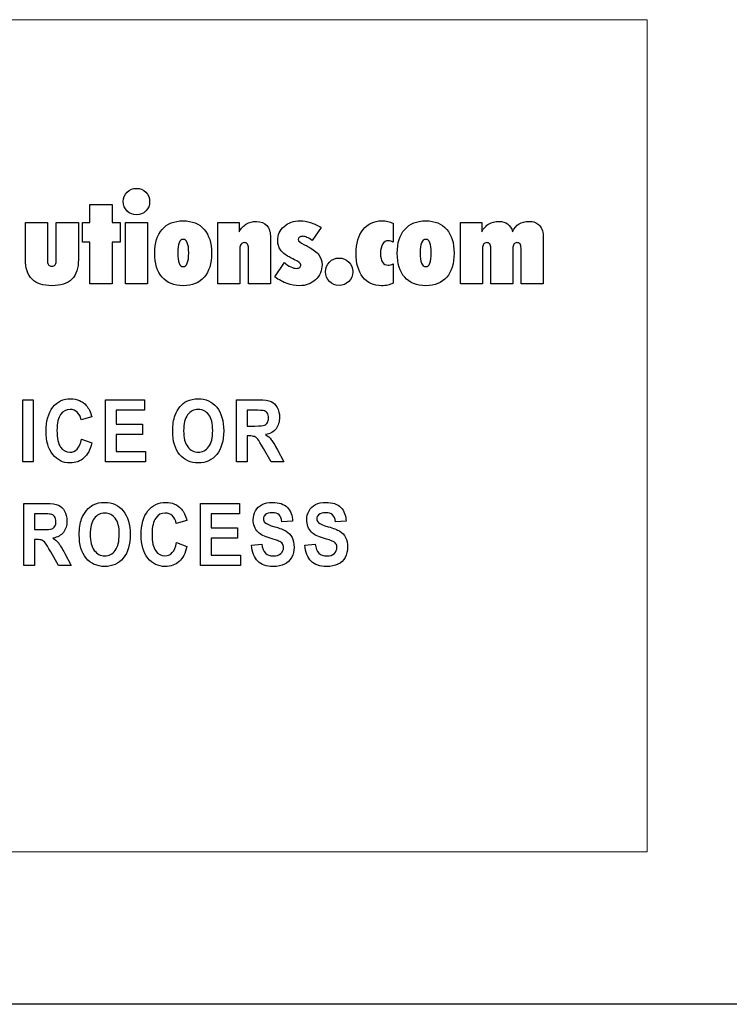
# Model space of a CAD drawing. Extents: x 0 to 51, y 0 to 33.
# Drawn here: x 47.3 to 48, y 5.6 to 6.5 of the extents above; entities that cross this region are included whole.
import ezdxf

# ---------------------------------------------------------------- set-up
doc = ezdxf.new("R2010")
doc.units = 0
doc.header["$LTSCALE"] = 0.25
doc.header["$MEASUREMENT"] = 0
doc.layers.add('0530-0710-01-0', color=11, linetype='CONTINUOUS')
doc.layers.add('1428-0015-01', color=9, linetype='CONTINUOUS')

msp = doc.modelspace()

# ---------------------------------------------------------------- linework, layer by layer
at = {"layer": '0530-0710-01-0', "color": 7, "lineweight": 18}
for points in [[(45.79093, 6.52724), (45.79093, 6.52724), (47.91593, 6.52724), (47.91593, 6.52724)], [(47.91593, 6.52724), (47.91593, 6.52724), (47.91593, 5.72724), (47.91593, 5.72724)], [(47.91593, 5.72724), (47.91593, 5.72724), (45.79093, 5.72724), (45.79093, 5.72724)]]:
    msp.add_open_spline(points, degree=3, dxfattribs=at)
at = {"layer": '0530-0710-01-0'}
for points in [[(47.41183, 6.35236), (47.41183, 6.35597), (47.41305, 6.359), (47.41551, 6.36143)], [(47.41551, 6.34331), (47.41305, 6.34578), (47.41183, 6.34878), (47.41183, 6.35236)], [(47.37971, 6.33218), (47.37971, 6.33218), (47.37971, 6.34953), (47.37971, 6.34953)], [(47.37971, 6.34953), (47.37971, 6.34953), (47.40122, 6.34953), (47.40122, 6.34953)], [(47.40122, 6.34953), (47.40122, 6.34953), (47.40122, 6.33218), (47.40122, 6.33218)], [(47.66637, 6.33328), (47.66815, 6.33289), (47.66983, 6.33229), (47.67141, 6.33149)], [(47.31768, 6.33218), (47.31768, 6.33218), (47.33895, 6.33218), (47.33895, 6.33218)], [(47.31768, 6.29678), (47.31768, 6.29678), (47.31768, 6.33218), (47.31768, 6.33218)], [(47.33895, 6.33218), (47.33895, 6.33218), (47.33895, 6.29478), (47.33895, 6.29478)], [(47.34732, 6.29478), (47.34732, 6.29478), (47.34732, 6.33218), (47.34732, 6.33218)], [(47.34732, 6.33218), (47.34732, 6.33218), (47.36871, 6.33218), (47.36871, 6.33218)], [(47.36871, 6.33218), (47.36871, 6.33218), (47.36871, 6.29678), (47.36871, 6.29678)], [(47.37263, 6.3135), (47.37263, 6.3135), (47.37263, 6.33218), (47.37263, 6.33218)], [(47.37263, 6.33218), (47.37263, 6.33218), (47.37971, 6.33218), (47.37971, 6.33218)], [(47.40122, 6.33218), (47.40122, 6.33218), (47.4089, 6.33218), (47.4089, 6.33218)], [(47.4089, 6.33218), (47.4089, 6.33218), (47.4089, 6.3135), (47.4089, 6.3135)], [(47.41384, 6.27315), (47.41384, 6.27315), (47.41384, 6.33218), (47.41384, 6.33218)], [(47.41384, 6.33218), (47.41384, 6.33218), (47.43523, 6.33218), (47.43523, 6.33218)], [(47.43523, 6.33218), (47.43523, 6.33218), (47.43523, 6.27315), (47.43523, 6.27315)], [(47.4421, 6.30266), (47.4421, 6.31258), (47.4445, 6.32025), (47.44929, 6.32568)], [(47.5028, 6.27315), (47.5028, 6.27315), (47.5028, 6.33218), (47.5028, 6.33218)], [(47.5028, 6.33218), (47.5028, 6.33218), (47.52332, 6.33218), (47.52332, 6.33218)], [(47.52332, 6.33218), (47.52332, 6.33218), (47.52332, 6.32342), (47.52332, 6.32342)], [(47.52332, 6.32342), (47.52533, 6.32677), (47.52768, 6.32922), (47.53035, 6.33082)], [(47.55005, 6.32925), (47.55237, 6.32659), (47.55354, 6.32269), (47.55354, 6.31753)], [(47.59174, 6.33232), (47.59499, 6.33131), (47.59849, 6.32972), (47.60221, 6.32757)], [(47.60221, 6.32757), (47.60221, 6.32757), (47.59363, 6.31505), (47.59363, 6.31505)], [(47.67141, 6.33149), (47.67141, 6.33149), (47.67141, 6.31338), (47.67141, 6.31338)], [(47.67544, 6.30266), (47.67544, 6.31258), (47.67784, 6.32025), (47.68263, 6.32568)], [(47.73613, 6.27315), (47.73613, 6.27315), (47.73613, 6.33218), (47.73613, 6.33218)], [(47.73613, 6.33218), (47.73613, 6.33218), (47.75667, 6.33218), (47.75667, 6.33218)], [(47.75667, 6.33218), (47.75667, 6.33218), (47.75667, 6.32342), (47.75667, 6.32342)], [(47.75667, 6.32342), (47.75867, 6.32681), (47.76102, 6.32931), (47.76373, 6.33092)], [(47.7816, 6.33087), (47.7838, 6.32925), (47.78542, 6.32677), (47.7864, 6.32342)], [(47.7864, 6.32342), (47.78806, 6.32681), (47.79019, 6.32931), (47.79274, 6.33092)], [(47.81238, 6.32931), (47.81475, 6.32661), (47.81593, 6.32269), (47.81593, 6.31753)], [(47.55354, 6.31753), (47.55354, 6.31753), (47.55354, 6.27315), (47.55354, 6.27315)], [(47.59363, 6.31505), (47.59174, 6.31636), (47.59004, 6.31734), (47.58857, 6.31799)], [(47.67141, 6.31338), (47.67068, 6.31384), (47.66993, 6.31418), (47.66917, 6.31439)], [(47.81593, 6.31753), (47.81593, 6.31753), (47.81593, 6.27315), (47.81593, 6.27315)], [(47.37971, 6.3135), (47.37971, 6.3135), (47.37263, 6.3135), (47.37263, 6.3135)], [(47.37971, 6.27315), (47.37971, 6.27315), (47.37971, 6.3135), (47.37971, 6.3135)], [(47.4089, 6.3135), (47.4089, 6.3135), (47.40122, 6.3135), (47.40122, 6.3135)], [(47.40122, 6.3135), (47.40122, 6.3135), (47.40122, 6.27315), (47.40122, 6.27315)], [(47.4655, 6.31276), (47.46461, 6.31061), (47.46419, 6.30737), (47.46419, 6.30302)], [(47.52514, 6.31138), (47.52438, 6.31033), (47.52401, 6.30894), (47.52401, 6.30717)], [(47.52401, 6.30717), (47.52401, 6.30717), (47.52401, 6.27315), (47.52401, 6.27315)], [(47.53232, 6.30752), (47.53232, 6.30931), (47.53196, 6.31067), (47.53127, 6.31158)], [(47.53232, 6.27315), (47.53232, 6.27315), (47.53232, 6.30752), (47.53232, 6.30752)], [(47.5713, 6.29914), (47.56757, 6.30119), (47.56484, 6.30349), (47.56306, 6.30604)], [(47.5855, 6.3112), (47.58733, 6.31036), (47.58881, 6.30963), (47.58987, 6.309)], [(47.58987, 6.309), (47.59459, 6.3064), (47.59798, 6.30374), (47.60002, 6.30109)], [(47.75842, 6.3114), (47.75771, 6.31039), (47.75735, 6.30898), (47.75735, 6.30717)], [(47.75735, 6.30717), (47.75735, 6.30717), (47.75735, 6.27315), (47.75735, 6.27315)], [(47.76536, 6.30752), (47.76536, 6.30935), (47.76503, 6.31073), (47.76438, 6.31161)], [(47.76536, 6.27315), (47.76536, 6.27315), (47.76536, 6.30752), (47.76536, 6.30752)], [(47.78768, 6.3114), (47.78699, 6.31039), (47.78664, 6.30898), (47.78664, 6.30717)], [(47.78664, 6.30717), (47.78664, 6.30717), (47.78664, 6.27315), (47.78664, 6.27315)], [(47.79453, 6.30752), (47.79453, 6.30935), (47.7942, 6.31073), (47.79354, 6.31161)], [(47.79453, 6.27315), (47.79453, 6.27315), (47.79453, 6.30752), (47.79453, 6.30752)], [(47.32407, 6.27781), (47.3198, 6.28204), (47.31768, 6.28836), (47.31768, 6.29678)], [(47.36871, 6.29678), (47.36871, 6.28836), (47.36658, 6.28204), (47.36234, 6.27781)], [(47.44924, 6.27964), (47.44448, 6.28507), (47.4421, 6.29275), (47.4421, 6.30266)], [(47.46419, 6.30302), (47.46419, 6.29863), (47.46461, 6.29534), (47.4655, 6.29312)], [(47.57666, 6.2965), (47.5744, 6.29753), (47.57261, 6.29841), (47.5713, 6.29914)], [(47.68258, 6.27964), (47.67782, 6.28507), (47.67544, 6.29275), (47.67544, 6.30266)], [(47.69752, 6.30302), (47.69752, 6.29863), (47.69795, 6.29534), (47.69884, 6.29312)], [(47.33895, 6.29478), (47.33895, 6.29333), (47.33932, 6.29224), (47.34007, 6.29144)], [(47.34625, 6.29144), (47.34696, 6.29224), (47.34732, 6.29333), (47.34732, 6.29478)], [(47.55769, 6.27989), (47.55769, 6.27989), (47.5668, 6.29379), (47.5668, 6.29379)], [(47.5668, 6.29379), (47.56893, 6.29198), (47.57099, 6.29058), (47.573, 6.28962)], [(47.60636, 6.28497), (47.60636, 6.28865), (47.60762, 6.29176), (47.61014, 6.29428)], [(47.66889, 6.29162), (47.6697, 6.29183), (47.67052, 6.29213), (47.67141, 6.29252)], [(47.67141, 6.29252), (47.67141, 6.29252), (47.67141, 6.27407), (47.67141, 6.27407)], [(47.56951, 6.27356), (47.56562, 6.27494), (47.56168, 6.27704), (47.55769, 6.27989)], [(47.40122, 6.27315), (47.40122, 6.27315), (47.37971, 6.27315), (47.37971, 6.27315)], [(47.43523, 6.27315), (47.43523, 6.27315), (47.41384, 6.27315), (47.41384, 6.27315)], [(47.52401, 6.27315), (47.52401, 6.27315), (47.5028, 6.27315), (47.5028, 6.27315)], [(47.55354, 6.27315), (47.55354, 6.27315), (47.53232, 6.27315), (47.53232, 6.27315)], [(47.67141, 6.27407), (47.66987, 6.27318), (47.66821, 6.27254), (47.66643, 6.2721)], [(47.75735, 6.27315), (47.75735, 6.27315), (47.73613, 6.27315), (47.73613, 6.27315)], [(47.78664, 6.27315), (47.78664, 6.27315), (47.76536, 6.27315), (47.76536, 6.27315)], [(47.81593, 6.27315), (47.81593, 6.27315), (47.79453, 6.27315), (47.79453, 6.27315)], [(47.31506, 6.10214), (47.31506, 6.10214), (47.31506, 6.16179), (47.31506, 6.16179)], [(47.31506, 6.16179), (47.31506, 6.16179), (47.32527, 6.16179), (47.32527, 6.16179)], [(47.32527, 6.16179), (47.32527, 6.16179), (47.32527, 6.10214), (47.32527, 6.10214)], [(47.37628, 6.15633), (47.37859, 6.15379), (47.38031, 6.15013), (47.38147, 6.14535)], [(47.39469, 6.10214), (47.39469, 6.10214), (47.39469, 6.16179), (47.39469, 6.16179)], [(47.39469, 6.16179), (47.39469, 6.16179), (47.43219, 6.16179), (47.43219, 6.16179)], [(47.43219, 6.16179), (47.43219, 6.16179), (47.43219, 6.15169), (47.43219, 6.15169)], [(47.4617, 6.1469), (47.46285, 6.14993), (47.46442, 6.15266), (47.46641, 6.15508)], [(47.46641, 6.15508), (47.4684, 6.15748), (47.47058, 6.15928), (47.47295, 6.16044)], [(47.52078, 6.10214), (47.52078, 6.10214), (47.52078, 6.16179), (47.52078, 6.16179)], [(47.52078, 6.16179), (47.52078, 6.16179), (47.54229, 6.16179), (47.54229, 6.16179)], [(47.54229, 6.16179), (47.54769, 6.16179), (47.55162, 6.16125), (47.55406, 6.16018)], [(47.55406, 6.16018), (47.55652, 6.15911), (47.55848, 6.15721), (47.55995, 6.15447)], [(47.37134, 6.1425), (47.37076, 6.1456), (47.36951, 6.14804), (47.3676, 6.14983)], [(47.38147, 6.14535), (47.38147, 6.14535), (47.37134, 6.1425), (47.37134, 6.1425)], [(47.43219, 6.15169), (47.43219, 6.15169), (47.4049, 6.15169), (47.4049, 6.15169)], [(47.4049, 6.15169), (47.4049, 6.15169), (47.4049, 6.13847), (47.4049, 6.13847)], [(47.45939, 6.1316), (47.45939, 6.13768), (47.46015, 6.14278), (47.4617, 6.1469)], [(47.47377, 6.1474), (47.47121, 6.144), (47.46991, 6.13887), (47.46991, 6.132)], [(47.53897, 6.15169), (47.53897, 6.15169), (47.531, 6.15169), (47.531, 6.15169)], [(47.531, 6.15169), (47.531, 6.15169), (47.531, 6.13657), (47.531, 6.13657)], [(47.54642, 6.1515), (47.5456, 6.15163), (47.54311, 6.15169), (47.53897, 6.15169)], [(47.55027, 6.14915), (47.54937, 6.15039), (47.54808, 6.15116), (47.54642, 6.1515)], [(47.4049, 6.13847), (47.4049, 6.13847), (47.4303, 6.13847), (47.4303, 6.13847)], [(47.4303, 6.13847), (47.4303, 6.13847), (47.4303, 6.12843), (47.4303, 6.12843)], [(47.531, 6.13657), (47.531, 6.13657), (47.53855, 6.13657), (47.53855, 6.13657)], [(47.53855, 6.13657), (47.54345, 6.13657), (47.54652, 6.1368), (47.54774, 6.13729)], [(47.54774, 6.13729), (47.54895, 6.13778), (47.54991, 6.13863), (47.5506, 6.13982)], [(47.4303, 6.12843), (47.4303, 6.12843), (47.4049, 6.12843), (47.4049, 6.12843)], [(47.4049, 6.12843), (47.4049, 6.12843), (47.4049, 6.11219), (47.4049, 6.11219)], [(47.46604, 6.10924), (47.4616, 6.11465), (47.45939, 6.12211), (47.45939, 6.1316)], [(47.46991, 6.132), (47.46991, 6.12525), (47.47124, 6.12013), (47.47388, 6.11664)], [(47.53306, 6.12704), (47.53306, 6.12704), (47.531, 6.12704), (47.531, 6.12704)], [(47.531, 6.12704), (47.531, 6.12704), (47.531, 6.10214), (47.531, 6.10214)], [(47.53821, 6.12637), (47.53713, 6.12682), (47.53542, 6.12704), (47.53306, 6.12704)], [(47.54129, 6.12389), (47.54032, 6.1251), (47.53929, 6.12592), (47.53821, 6.12637)], [(47.55881, 6.13397), (47.55659, 6.13107), (47.55324, 6.12922), (47.5488, 6.12847)], [(47.5488, 6.12847), (47.55102, 6.12694), (47.55284, 6.12528), (47.55428, 6.12346)], [(47.36748, 6.11447), (47.36944, 6.1165), (47.37084, 6.11971), (47.3717, 6.12407)], [(47.3717, 6.12407), (47.3717, 6.12407), (47.3816, 6.12037), (47.3816, 6.12037)], [(47.3816, 6.12037), (47.38007, 6.11386), (47.37755, 6.10903), (47.37402, 6.10586)], [(47.54667, 6.11513), (47.54404, 6.11976), (47.54225, 6.12268), (47.54129, 6.12389)], [(47.55428, 6.12346), (47.55571, 6.12164), (47.55765, 6.11842), (47.56008, 6.11378)], [(47.4049, 6.11219), (47.4049, 6.11219), (47.43316, 6.11219), (47.43316, 6.11219)], [(47.43316, 6.11219), (47.43316, 6.11219), (47.43316, 6.10214), (47.43316, 6.10214)], [(47.55406, 6.10214), (47.55406, 6.10214), (47.54667, 6.11513), (47.54667, 6.11513)], [(47.56008, 6.11378), (47.56008, 6.11378), (47.56627, 6.10214), (47.56627, 6.10214)], [(47.32527, 6.10214), (47.32527, 6.10214), (47.31506, 6.10214), (47.31506, 6.10214)], [(47.43316, 6.10214), (47.43316, 6.10214), (47.39469, 6.10214), (47.39469, 6.10214)], [(47.531, 6.10214), (47.531, 6.10214), (47.52078, 6.10214), (47.52078, 6.10214)], [(47.56627, 6.10214), (47.56627, 6.10214), (47.55406, 6.10214), (47.55406, 6.10214)], [(47.31622, 6.00252), (47.31622, 6.00252), (47.31622, 6.06218), (47.31622, 6.06218)], [(47.31622, 6.06218), (47.31622, 6.06218), (47.33773, 6.06218), (47.33773, 6.06218)], [(47.33773, 6.06218), (47.34313, 6.06218), (47.34706, 6.06163), (47.3495, 6.06057)], [(47.3495, 6.06057), (47.35196, 6.0595), (47.35392, 6.05759), (47.35539, 6.05486)], [(47.3765, 6.05547), (47.37849, 6.05787), (47.38067, 6.05966), (47.38304, 6.06083)], [(47.48621, 6.00252), (47.48621, 6.00252), (47.48621, 6.06218), (47.48621, 6.06218)], [(47.48621, 6.06218), (47.48621, 6.06218), (47.52371, 6.06218), (47.52371, 6.06218)], [(47.52371, 6.06218), (47.52371, 6.06218), (47.52371, 6.05208), (47.52371, 6.05208)], [(47.53909, 6.05508), (47.54055, 6.05772), (47.54265, 6.05973), (47.5454, 6.06112)], [(47.59055, 6.05508), (47.59201, 6.05772), (47.59411, 6.05973), (47.59686, 6.06112)], [(47.33441, 6.05208), (47.33441, 6.05208), (47.32644, 6.05208), (47.32644, 6.05208)], [(47.32644, 6.05208), (47.32644, 6.05208), (47.32644, 6.03695), (47.32644, 6.03695)], [(47.34186, 6.05189), (47.34104, 6.05201), (47.33855, 6.05208), (47.33441, 6.05208)], [(47.37179, 6.04729), (47.37295, 6.05031), (47.37451, 6.05305), (47.3765, 6.05547)], [(47.46286, 6.04289), (47.46227, 6.04598), (47.46102, 6.04842), (47.45911, 6.05022)], [(47.4678, 6.05672), (47.47011, 6.05418), (47.47182, 6.05051), (47.47298, 6.04573)], [(47.52371, 6.05208), (47.52371, 6.05208), (47.49641, 6.05208), (47.49641, 6.05208)], [(47.49641, 6.05208), (47.49641, 6.05208), (47.49641, 6.03886), (47.49641, 6.03886)], [(47.56454, 6.04459), (47.56411, 6.04766), (47.56316, 6.04987), (47.56173, 6.0512)], [(47.5697, 6.05828), (47.57291, 6.05498), (47.57459, 6.05061), (47.57476, 6.04512)], [(47.616, 6.04459), (47.61557, 6.04766), (47.61462, 6.04987), (47.61319, 6.0512)], [(47.62116, 6.05828), (47.62436, 6.05498), (47.62605, 6.05061), (47.62621, 6.04512)], [(47.34318, 6.03768), (47.34439, 6.03816), (47.34535, 6.03901), (47.34604, 6.0402)], [(47.36948, 6.03198), (47.36948, 6.03807), (47.37024, 6.04316), (47.37179, 6.04729)], [(47.38386, 6.04779), (47.3813, 6.04439), (47.38, 6.03926), (47.38, 6.03239)], [(47.47298, 6.04573), (47.47298, 6.04573), (47.46286, 6.04289), (47.46286, 6.04289)], [(47.54818, 6.04375), (47.54947, 6.04247), (47.5526, 6.04113), (47.55757, 6.03976)], [(47.55757, 6.03976), (47.56254, 6.03837), (47.56621, 6.03694), (47.5686, 6.03547)], [(47.57476, 6.04512), (47.57476, 6.04512), (47.56454, 6.04459), (47.56454, 6.04459)], [(47.59964, 6.04375), (47.60093, 6.04247), (47.60406, 6.04113), (47.60903, 6.03976)], [(47.60903, 6.03976), (47.614, 6.03837), (47.61767, 6.03694), (47.62006, 6.03547)], [(47.62621, 6.04512), (47.62621, 6.04512), (47.616, 6.04459), (47.616, 6.04459)], [(47.32644, 6.03695), (47.32644, 6.03695), (47.33399, 6.03695), (47.33399, 6.03695)], [(47.33399, 6.03695), (47.33889, 6.03695), (47.34196, 6.03719), (47.34318, 6.03768)], [(47.35425, 6.03436), (47.35202, 6.03145), (47.34868, 6.02961), (47.34424, 6.02886)], [(47.37613, 6.00962), (47.37169, 6.01504), (47.36948, 6.0225), (47.36948, 6.03198)], [(47.38, 6.03239), (47.38, 6.02563), (47.38133, 6.02051), (47.38397, 6.01702)], [(47.49641, 6.03886), (47.49641, 6.03886), (47.52181, 6.03886), (47.52181, 6.03886)], [(47.52181, 6.03886), (47.52181, 6.03886), (47.52181, 6.02881), (47.52181, 6.02881)], [(47.55308, 6.02865), (47.5476, 6.03025), (47.54376, 6.03222), (47.54156, 6.03455)], [(47.5686, 6.03547), (47.57097, 6.03398), (47.57284, 6.03197), (47.57419, 6.0294)], [(47.60454, 6.02865), (47.59906, 6.03025), (47.59522, 6.03222), (47.59302, 6.03455)], [(47.62006, 6.03547), (47.62243, 6.03398), (47.6243, 6.03197), (47.62565, 6.0294)], [(47.3285, 6.02742), (47.3285, 6.02742), (47.32644, 6.02742), (47.32644, 6.02742)], [(47.32644, 6.02742), (47.32644, 6.02742), (47.32644, 6.00252), (47.32644, 6.00252)], [(47.33365, 6.02676), (47.33257, 6.0272), (47.33086, 6.02742), (47.3285, 6.02742)], [(47.33673, 6.02428), (47.33576, 6.02548), (47.33473, 6.0263), (47.33365, 6.02676)], [(47.34211, 6.01551), (47.33948, 6.02015), (47.33769, 6.02307), (47.33673, 6.02428)], [(47.459, 6.01486), (47.46095, 6.01689), (47.46235, 6.02009), (47.46321, 6.02445)], [(47.46321, 6.02445), (47.46321, 6.02445), (47.47311, 6.02076), (47.47311, 6.02076)], [(47.47311, 6.02076), (47.47159, 6.01424), (47.46907, 6.00941), (47.46554, 6.00624)], [(47.52181, 6.02881), (47.52181, 6.02881), (47.49641, 6.02881), (47.49641, 6.02881)], [(47.49641, 6.02881), (47.49641, 6.02881), (47.49641, 6.01258), (47.49641, 6.01258)], [(47.53507, 6.02192), (47.53507, 6.02192), (47.54501, 6.02308), (47.54501, 6.02308)], [(47.54121, 6.00669), (47.53778, 6.01018), (47.53573, 6.01526), (47.53507, 6.02192)], [(47.54501, 6.02308), (47.5456, 6.01913), (47.54682, 6.01624), (47.54865, 6.0144)], [(47.56126, 6.02604), (47.56007, 6.02654), (47.55734, 6.0274), (47.55308, 6.02865)], [(47.56493, 6.02345), (47.56424, 6.02445), (47.56301, 6.02531), (47.56126, 6.02604)], [(47.58653, 6.02192), (47.58653, 6.02192), (47.59647, 6.02308), (47.59647, 6.02308)], [(47.59267, 6.00669), (47.58924, 6.01018), (47.58719, 6.01526), (47.58653, 6.02192)], [(47.59647, 6.02308), (47.59706, 6.01913), (47.59828, 6.01624), (47.60011, 6.0144)], [(47.61272, 6.02604), (47.61153, 6.02654), (47.60879, 6.0274), (47.60454, 6.02865)], [(47.61639, 6.02345), (47.61569, 6.02445), (47.61447, 6.02531), (47.61272, 6.02604)], [(47.3495, 6.00252), (47.3495, 6.00252), (47.34211, 6.01551), (47.34211, 6.01551)], [(47.35552, 6.01416), (47.35552, 6.01416), (47.36171, 6.00252), (47.36171, 6.00252)], [(47.49641, 6.01258), (47.49641, 6.01258), (47.52468, 6.01258), (47.52468, 6.01258)], [(47.52468, 6.01258), (47.52468, 6.01258), (47.52468, 6.00252), (47.52468, 6.00252)], [(47.32644, 6.00252), (47.32644, 6.00252), (47.31622, 6.00252), (47.31622, 6.00252)], [(47.36171, 6.00252), (47.36171, 6.00252), (47.3495, 6.00252), (47.3495, 6.00252)], [(47.52468, 6.00252), (47.52468, 6.00252), (47.48621, 6.00252), (47.48621, 6.00252)], [(47.57379, 6.0103), (47.57217, 6.00731), (47.5699, 6.00509), (47.56696, 6.00365)], [(47.62525, 6.0103), (47.62363, 6.00731), (47.62136, 6.00509), (47.61841, 6.00365)]]:
    msp.add_open_spline(points, degree=3, dxfattribs=at)
for points, knots in [([(47.41551, 6.36143), (47.41797, 6.36388), (47.421, 6.3651), (47.42457, 6.3651), (47.42457, 6.3651), (47.42815, 6.3651), (47.43114, 6.36388), (47.43356, 6.36143)], [0.125, 0.125, 0.125, 0.125, 0.25, 0.25, 0.25, 0.25, 0.375, 0.375, 0.375, 0.375]), ([(47.43356, 6.36143), (47.43598, 6.359), (47.4372, 6.35597), (47.4372, 6.35236), (47.4372, 6.35236), (47.4372, 6.34883), (47.43598, 6.34581), (47.43354, 6.34333)], [0.375, 0.375, 0.375, 0.375, 0.5, 0.5, 0.5, 0.5, 0.625, 0.625, 0.625, 0.625]), ([(47.43354, 6.34333), (47.4311, 6.34086), (47.42811, 6.33961), (47.42457, 6.33961), (47.42457, 6.33961), (47.421, 6.33961), (47.41797, 6.34086), (47.41551, 6.34331)], [0.625, 0.625, 0.625, 0.625, 0.75, 0.75, 0.75, 0.75, 0.875, 0.875, 0.875, 0.875]), ([(47.44929, 6.32568), (47.45407, 6.33113), (47.4608, 6.33385), (47.46948, 6.33385), (47.46948, 6.33385), (47.47817, 6.33385), (47.48488, 6.33113), (47.48963, 6.32568)], [0.125, 0.125, 0.125, 0.125, 0.25, 0.25, 0.25, 0.25, 0.375, 0.375, 0.375, 0.375]), ([(47.53035, 6.33082), (47.53305, 6.33241), (47.53622, 6.33322), (47.53987, 6.33322), (47.53987, 6.33322), (47.54432, 6.33322), (47.54772, 6.33191), (47.55005, 6.32925)], [0.25, 0.25, 0.25, 0.25, 0.3125, 0.3125, 0.3125, 0.3125, 0.375, 0.375, 0.375, 0.375]), ([(47.56652, 6.32846), (47.5706, 6.33206), (47.5758, 6.33385), (47.58213, 6.33385), (47.58213, 6.33385), (47.5853, 6.33385), (47.58849, 6.33334), (47.59174, 6.33232)], [0.34615385, 0.34615385, 0.34615385, 0.34615385, 0.38461538, 0.38461538, 0.38461538, 0.38461538, 0.42307692, 0.42307692, 0.42307692, 0.42307692]), ([(47.64254, 6.32537), (47.64707, 6.33102), (47.65307, 6.33385), (47.66057, 6.33385), (47.66057, 6.33385), (47.66265, 6.33385), (47.66458, 6.33365), (47.66637, 6.33328)], [0.2777778, 0.2777778, 0.2777778, 0.2777778, 0.3333333, 0.3333333, 0.3333333, 0.3333333, 0.3888889, 0.3888889, 0.3888889, 0.3888889]), ([(47.68263, 6.32568), (47.68741, 6.33113), (47.69413, 6.33385), (47.70282, 6.33385), (47.70282, 6.33385), (47.71151, 6.33385), (47.71822, 6.33113), (47.72297, 6.32568)], [0.125, 0.125, 0.125, 0.125, 0.25, 0.25, 0.25, 0.25, 0.375, 0.375, 0.375, 0.375]), ([(47.76373, 6.33092), (47.76643, 6.33253), (47.7696, 6.33334), (47.77321, 6.33334), (47.77321, 6.33334), (47.77658, 6.33334), (47.77938, 6.33251), (47.7816, 6.33087)], [0.14814815, 0.14814815, 0.14814815, 0.14814815, 0.18518519, 0.18518519, 0.18518519, 0.18518519, 0.22222222, 0.22222222, 0.22222222, 0.22222222]), ([(47.79274, 6.33092), (47.79532, 6.33253), (47.79843, 6.33334), (47.80209, 6.33334), (47.80209, 6.33334), (47.80658, 6.33334), (47.81002, 6.332), (47.81238, 6.32931)], [0.2962963, 0.2962963, 0.2962963, 0.2962963, 0.33333333, 0.33333333, 0.33333333, 0.33333333, 0.37037037, 0.37037037, 0.37037037, 0.37037037]), ([(47.48963, 6.32568), (47.49437, 6.32025), (47.49676, 6.31258), (47.49676, 6.30266), (47.49676, 6.30266), (47.49676, 6.29275), (47.49437, 6.28507), (47.48963, 6.27964)], [0.375, 0.375, 0.375, 0.375, 0.5, 0.5, 0.5, 0.5, 0.625, 0.625, 0.625, 0.625]), ([(47.56306, 6.30604), (47.56129, 6.30858), (47.5604, 6.31155), (47.5604, 6.31494), (47.5604, 6.31494), (47.5604, 6.32037), (47.56245, 6.32486), (47.56652, 6.32846)], [0.26923077, 0.26923077, 0.26923077, 0.26923077, 0.30769231, 0.30769231, 0.30769231, 0.30769231, 0.34615385, 0.34615385, 0.34615385, 0.34615385]), ([(47.64234, 6.2798), (47.63795, 6.28536), (47.63576, 6.29298), (47.63576, 6.30266), (47.63576, 6.30266), (47.63576, 6.31215), (47.63803, 6.31972), (47.64254, 6.32537)], [0.1666667, 0.1666667, 0.1666667, 0.1666667, 0.2222222, 0.2222222, 0.2222222, 0.2222222, 0.2777778, 0.2777778, 0.2777778, 0.2777778]), ([(47.72297, 6.32568), (47.72771, 6.32025), (47.7301, 6.31258), (47.7301, 6.30266), (47.7301, 6.30266), (47.7301, 6.29275), (47.72771, 6.28507), (47.72297, 6.27964)], [0.375, 0.375, 0.375, 0.375, 0.5, 0.5, 0.5, 0.5, 0.625, 0.625, 0.625, 0.625]), ([(47.47347, 6.31276), (47.47258, 6.3149), (47.47124, 6.31598), (47.4695, 6.31598), (47.4695, 6.31598), (47.46772, 6.31598), (47.46639, 6.3149), (47.4655, 6.31276)], [0.625, 0.625, 0.625, 0.625, 0.75, 0.75, 0.75, 0.75, 0.875, 0.875, 0.875, 0.875]), ([(47.58142, 6.31815), (47.58064, 6.31758), (47.58024, 6.31687), (47.58024, 6.31598), (47.58024, 6.31598), (47.58024, 6.31437), (47.58199, 6.31278), (47.5855, 6.3112)], [0.61538462, 0.61538462, 0.61538462, 0.61538462, 0.65384615, 0.65384615, 0.65384615, 0.65384615, 0.69230769, 0.69230769, 0.69230769, 0.69230769]), ([(47.58857, 6.31799), (47.58709, 6.31864), (47.58574, 6.31898), (47.58452, 6.31898), (47.58452, 6.31898), (47.58323, 6.31898), (47.58221, 6.3187), (47.58142, 6.31815)], [0.53846154, 0.53846154, 0.53846154, 0.53846154, 0.57692308, 0.57692308, 0.57692308, 0.57692308, 0.61538462, 0.61538462, 0.61538462, 0.61538462]), ([(47.66917, 6.31439), (47.66839, 6.31461), (47.66755, 6.31471), (47.66669, 6.31471), (47.66669, 6.31471), (47.66445, 6.31471), (47.66267, 6.31362), (47.66134, 6.31148)], [0.5555556, 0.5555556, 0.5555556, 0.5555556, 0.6111111, 0.6111111, 0.6111111, 0.6111111, 0.6666667, 0.6666667, 0.6666667, 0.6666667]), ([(47.70682, 6.31276), (47.70593, 6.3149), (47.70459, 6.31598), (47.70284, 6.31598), (47.70284, 6.31598), (47.70106, 6.31598), (47.69973, 6.3149), (47.69884, 6.31276), (47.69884, 6.31276), (47.69795, 6.31061), (47.69752, 6.30737), (47.69752, 6.30302)], [0.625, 0.625, 0.625, 0.625, 0.75, 0.75, 0.75, 0.75, 0.875, 0.875, 0.875, 0.875, 1, 1, 1, 1]), ([(47.47347, 6.29312), (47.47436, 6.29534), (47.47479, 6.29863), (47.47479, 6.30302), (47.47479, 6.30302), (47.47479, 6.30737), (47.47436, 6.31061), (47.47347, 6.31276)], [0.375, 0.375, 0.375, 0.375, 0.5, 0.5, 0.5, 0.5, 0.625, 0.625, 0.625, 0.625]), ([(47.53127, 6.31158), (47.53058, 6.31248), (47.52954, 6.31293), (47.52817, 6.31293), (47.52817, 6.31293), (47.52691, 6.31293), (47.52589, 6.31242), (47.52514, 6.31138)], [0.6875, 0.6875, 0.6875, 0.6875, 0.75, 0.75, 0.75, 0.75, 0.8125, 0.8125, 0.8125, 0.8125]), ([(47.66134, 6.31148), (47.66001, 6.30933), (47.65934, 6.30638), (47.65934, 6.30266), (47.65934, 6.30266), (47.65934, 6.2989), (47.65995, 6.29607), (47.66119, 6.29416)], [0.6666667, 0.6666667, 0.6666667, 0.6666667, 0.7222222, 0.7222222, 0.7222222, 0.7222222, 0.7777778, 0.7777778, 0.7777778, 0.7777778]), ([(47.70682, 6.29312), (47.7077, 6.29534), (47.70813, 6.29863), (47.70813, 6.30302), (47.70813, 6.30302), (47.70813, 6.30737), (47.7077, 6.31061), (47.70682, 6.31276)], [0.375, 0.375, 0.375, 0.375, 0.5, 0.5, 0.5, 0.5, 0.625, 0.625, 0.625, 0.625]), ([(47.76438, 6.31161), (47.76373, 6.3125), (47.76273, 6.31293), (47.76139, 6.31293), (47.76139, 6.31293), (47.76013, 6.31293), (47.75912, 6.31242), (47.75842, 6.3114)], [0.81481481, 0.81481481, 0.81481481, 0.81481481, 0.85185185, 0.85185185, 0.85185185, 0.85185185, 0.88888889, 0.88888889, 0.88888889, 0.88888889]), ([(47.79354, 6.31161), (47.7929, 6.3125), (47.79189, 6.31293), (47.79056, 6.31293), (47.79056, 6.31293), (47.78934, 6.31293), (47.78837, 6.31242), (47.78768, 6.3114)], [0.55555556, 0.55555556, 0.55555556, 0.55555556, 0.59259259, 0.59259259, 0.59259259, 0.59259259, 0.62962963, 0.62962963, 0.62962963, 0.62962963]), ([(47.5816, 6.28908), (47.58235, 6.28974), (47.58272, 6.29054), (47.58272, 6.29154), (47.58272, 6.29154), (47.58272, 6.293), (47.5807, 6.29466), (47.57666, 6.2965)], [0.11538462, 0.11538462, 0.11538462, 0.11538462, 0.15384615, 0.15384615, 0.15384615, 0.15384615, 0.19230769, 0.19230769, 0.19230769, 0.19230769]), ([(47.60002, 6.30109), (47.60205, 6.29841), (47.60308, 6.29528), (47.60308, 6.2917), (47.60308, 6.2917), (47.60308, 6.28598), (47.601, 6.28117), (47.59685, 6.27729)], [0.76923077, 0.76923077, 0.76923077, 0.76923077, 0.80769231, 0.80769231, 0.80769231, 0.80769231, 0.84615385, 0.84615385, 0.84615385, 0.84615385]), ([(47.61014, 6.29428), (47.61266, 6.2968), (47.61577, 6.29806), (47.61945, 6.29806), (47.61945, 6.29806), (47.62311, 6.29806), (47.62621, 6.2968), (47.62874, 6.29426)], [0.125, 0.125, 0.125, 0.125, 0.25, 0.25, 0.25, 0.25, 0.375, 0.375, 0.375, 0.375]), ([(47.34007, 6.29144), (47.34082, 6.29066), (47.34189, 6.29027), (47.34322, 6.29027), (47.34322, 6.29027), (47.34452, 6.29027), (47.34555, 6.29066), (47.34625, 6.29144)], [0.2142857, 0.2142857, 0.2142857, 0.2142857, 0.2857143, 0.2857143, 0.2857143, 0.2857143, 0.3571429, 0.3571429, 0.3571429, 0.3571429]), ([(47.4655, 6.29312), (47.46639, 6.29091), (47.46772, 6.28981), (47.4695, 6.28981), (47.4695, 6.28981), (47.47124, 6.28981), (47.47258, 6.29091), (47.47347, 6.29312)], [0.125, 0.125, 0.125, 0.125, 0.25, 0.25, 0.25, 0.25, 0.375, 0.375, 0.375, 0.375]), ([(47.573, 6.28962), (47.57503, 6.28863), (47.5769, 6.28814), (47.57863, 6.28814), (47.57863, 6.28814), (47.57985, 6.28814), (47.58085, 6.28846), (47.5816, 6.28908)], [0.03846154, 0.03846154, 0.03846154, 0.03846154, 0.07692308, 0.07692308, 0.07692308, 0.07692308, 0.11538462, 0.11538462, 0.11538462, 0.11538462]), ([(47.62874, 6.29426), (47.63128, 6.29172), (47.63254, 6.28861), (47.63254, 6.28497), (47.63254, 6.28497), (47.63254, 6.28127), (47.63128, 6.27814), (47.62874, 6.27557)], [0.375, 0.375, 0.375, 0.375, 0.5, 0.5, 0.5, 0.5, 0.625, 0.625, 0.625, 0.625]), ([(47.66119, 6.29416), (47.66242, 6.29225), (47.66424, 6.29131), (47.66669, 6.29131), (47.66669, 6.29131), (47.66737, 6.29131), (47.6681, 6.29141), (47.66889, 6.29162)], [0.7777778, 0.7777778, 0.7777778, 0.7777778, 0.8333333, 0.8333333, 0.8333333, 0.8333333, 0.8888889, 0.8888889, 0.8888889, 0.8888889]), ([(47.69884, 6.29312), (47.69973, 6.29091), (47.70106, 6.28981), (47.70284, 6.28981), (47.70284, 6.28981), (47.70459, 6.28981), (47.70593, 6.29091), (47.70682, 6.29312)], [0.125, 0.125, 0.125, 0.125, 0.25, 0.25, 0.25, 0.25, 0.375, 0.375, 0.375, 0.375]), ([(47.36234, 6.27781), (47.35809, 6.27358), (47.35173, 6.27147), (47.34322, 6.27147), (47.34322, 6.27147), (47.33472, 6.27147), (47.32834, 6.27358), (47.32407, 6.27781)], [0.7142857, 0.7142857, 0.7142857, 0.7142857, 0.7857143, 0.7857143, 0.7857143, 0.7857143, 0.8571429, 0.8571429, 0.8571429, 0.8571429]), ([(47.48963, 6.27964), (47.48488, 6.27419), (47.47817, 6.27147), (47.46948, 6.27147), (47.46948, 6.27147), (47.46076, 6.27147), (47.45401, 6.27419), (47.44924, 6.27964)], [0.625, 0.625, 0.625, 0.625, 0.75, 0.75, 0.75, 0.75, 0.875, 0.875, 0.875, 0.875]), ([(47.59685, 6.27729), (47.5927, 6.27342), (47.58753, 6.27147), (47.58132, 6.27147), (47.58132, 6.27147), (47.57733, 6.27147), (47.57339, 6.27216), (47.56951, 6.27356)], [0.84615385, 0.84615385, 0.84615385, 0.84615385, 0.88461538, 0.88461538, 0.88461538, 0.88461538, 0.92307692, 0.92307692, 0.92307692, 0.92307692]), ([(47.62874, 6.27557), (47.62621, 6.27299), (47.62311, 6.27171), (47.61945, 6.27171), (47.61945, 6.27171), (47.61579, 6.27171), (47.6127, 6.27299), (47.61016, 6.27557), (47.61016, 6.27557), (47.60762, 6.27814), (47.60636, 6.28127), (47.60636, 6.28497)], [0.625, 0.625, 0.625, 0.625, 0.75, 0.75, 0.75, 0.75, 0.875, 0.875, 0.875, 0.875, 1, 1, 1, 1]), ([(47.66643, 6.2721), (47.66463, 6.27169), (47.66261, 6.27147), (47.66033, 6.27147), (47.66033, 6.27147), (47.65273, 6.27147), (47.64672, 6.27425), (47.64234, 6.2798)], [0.0555556, 0.0555556, 0.0555556, 0.0555556, 0.1111111, 0.1111111, 0.1111111, 0.1111111, 0.1666667, 0.1666667, 0.1666667, 0.1666667]), ([(47.72297, 6.27964), (47.71822, 6.27419), (47.71151, 6.27147), (47.70282, 6.27147), (47.70282, 6.27147), (47.6941, 6.27147), (47.68735, 6.27419), (47.68258, 6.27964)], [0.625, 0.625, 0.625, 0.625, 0.75, 0.75, 0.75, 0.75, 0.875, 0.875, 0.875, 0.875]), ([(47.34405, 6.15457), (47.3484, 6.16005), (47.35411, 6.16281), (47.36121, 6.16281), (47.36121, 6.16281), (47.36739, 6.16281), (47.37242, 6.16065), (47.37628, 6.15633)], [0.3333333, 0.3333333, 0.3333333, 0.3333333, 0.3888889, 0.3888889, 0.3888889, 0.3888889, 0.4444444, 0.4444444, 0.4444444, 0.4444444]), ([(47.47295, 6.16044), (47.47611, 6.16203), (47.47973, 6.16281), (47.48385, 6.16281), (47.48385, 6.16281), (47.49131, 6.16281), (47.49727, 6.16008), (47.50175, 6.15463)], [0.3, 0.3, 0.3, 0.3, 0.4, 0.4, 0.4, 0.4, 0.5, 0.5, 0.5, 0.5]), ([(47.34402, 6.10924), (47.33969, 6.11465), (47.33753, 6.12205), (47.33753, 6.13143), (47.33753, 6.13143), (47.33753, 6.14136), (47.33971, 6.14907), (47.34405, 6.15457)], [0.2222222, 0.2222222, 0.2222222, 0.2222222, 0.2777778, 0.2777778, 0.2777778, 0.2777778, 0.3333333, 0.3333333, 0.3333333, 0.3333333]), ([(47.50175, 6.15463), (47.50622, 6.14918), (47.50846, 6.1416), (47.50846, 6.13189), (47.50846, 6.13189), (47.50846, 6.12225), (47.50624, 6.11472), (47.5018, 6.10928)], [0.5, 0.5, 0.5, 0.5, 0.6, 0.6, 0.6, 0.6, 0.7, 0.7, 0.7, 0.7]), ([(47.55995, 6.15447), (47.56143, 6.15172), (47.56216, 6.1486), (47.56216, 6.14507), (47.56216, 6.14507), (47.56216, 6.1406), (47.56104, 6.13689), (47.55881, 6.13397)], [0.2222222, 0.2222222, 0.2222222, 0.2222222, 0.2777778, 0.2777778, 0.2777778, 0.2777778, 0.3333333, 0.3333333, 0.3333333, 0.3333333]), ([(47.35156, 6.14775), (47.34922, 6.14458), (47.34806, 6.13944), (47.34806, 6.13233), (47.34806, 6.13233), (47.34806, 6.12479), (47.3492, 6.11942), (47.35151, 6.11622)], [0.7222222, 0.7222222, 0.7222222, 0.7222222, 0.7777778, 0.7777778, 0.7777778, 0.7777778, 0.8333333, 0.8333333, 0.8333333, 0.8333333]), ([(47.3676, 6.14983), (47.3657, 6.15163), (47.36339, 6.15251), (47.36069, 6.15251), (47.36069, 6.15251), (47.35694, 6.15251), (47.35389, 6.15093), (47.35156, 6.14775)], [0.6111111, 0.6111111, 0.6111111, 0.6111111, 0.6666667, 0.6666667, 0.6666667, 0.6666667, 0.7222222, 0.7222222, 0.7222222, 0.7222222]), ([(47.49409, 6.14747), (47.49155, 6.15083), (47.48817, 6.15251), (47.48396, 6.15251), (47.48396, 6.15251), (47.47974, 6.15251), (47.47635, 6.15081), (47.47377, 6.1474)], [0.625, 0.625, 0.625, 0.625, 0.75, 0.75, 0.75, 0.75, 0.875, 0.875, 0.875, 0.875]), ([(47.49398, 6.11661), (47.49659, 6.12007), (47.49789, 6.12525), (47.49789, 6.13216), (47.49789, 6.13216), (47.49789, 6.139), (47.49662, 6.1441), (47.49409, 6.14747)], [0.375, 0.375, 0.375, 0.375, 0.5, 0.5, 0.5, 0.5, 0.625, 0.625, 0.625, 0.625]), ([(47.5506, 6.13982), (47.55129, 6.14101), (47.55164, 6.1425), (47.55164, 6.14429), (47.55164, 6.14429), (47.55164, 6.14631), (47.55118, 6.14792), (47.55027, 6.14915)], [0.3333333, 0.3333333, 0.3333333, 0.3333333, 0.4444444, 0.4444444, 0.4444444, 0.4444444, 0.5555556, 0.5555556, 0.5555556, 0.5555556]), ([(47.35151, 6.11622), (47.3538, 6.11301), (47.3568, 6.11142), (47.36047, 6.11142), (47.36047, 6.11142), (47.36319, 6.11142), (47.36553, 6.11243), (47.36748, 6.11447)], [0.8333333, 0.8333333, 0.8333333, 0.8333333, 0.8888889, 0.8888889, 0.8888889, 0.8888889, 0.9444444, 0.9444444, 0.9444444, 0.9444444]), ([(47.47388, 6.11664), (47.47653, 6.11315), (47.47989, 6.11142), (47.48396, 6.11142), (47.48396, 6.11142), (47.48802, 6.11142), (47.49137, 6.11314), (47.49398, 6.11661)], [0.125, 0.125, 0.125, 0.125, 0.25, 0.25, 0.25, 0.25, 0.375, 0.375, 0.375, 0.375]), ([(47.37402, 6.10586), (47.3705, 6.10271), (47.36601, 6.10112), (47.36058, 6.10112), (47.36058, 6.10112), (47.35387, 6.10112), (47.34834, 6.10383), (47.34402, 6.10924)], [0.1111111, 0.1111111, 0.1111111, 0.1111111, 0.1666667, 0.1666667, 0.1666667, 0.1666667, 0.2222222, 0.2222222, 0.2222222, 0.2222222]), ([(47.5018, 6.10928), (47.49735, 6.10385), (47.49142, 6.10112), (47.484, 6.10112), (47.484, 6.10112), (47.47647, 6.10112), (47.47048, 6.10383), (47.46604, 6.10924)], [0.7, 0.7, 0.7, 0.7, 0.8, 0.8, 0.8, 0.8, 0.9, 0.9, 0.9, 0.9]), ([(47.38304, 6.06083), (47.3862, 6.06241), (47.38982, 6.06319), (47.39395, 6.06319), (47.39395, 6.06319), (47.4014, 6.06319), (47.40736, 6.06047), (47.41184, 6.05501)], [0.3, 0.3, 0.3, 0.3, 0.4, 0.4, 0.4, 0.4, 0.5, 0.5, 0.5, 0.5]), ([(47.43557, 6.05496), (47.43991, 6.06044), (47.44563, 6.06319), (47.45272, 6.06319), (47.45272, 6.06319), (47.4589, 6.06319), (47.46393, 6.06104), (47.4678, 6.05672)], [0.3333333, 0.3333333, 0.3333333, 0.3333333, 0.3888889, 0.3888889, 0.3888889, 0.3888889, 0.4444444, 0.4444444, 0.4444444, 0.4444444]), ([(47.5454, 6.06112), (47.54816, 6.0625), (47.55147, 6.06319), (47.55535, 6.06319), (47.55535, 6.06319), (47.56171, 6.06319), (47.56648, 6.06155), (47.5697, 6.05828)], [0.4, 0.4, 0.4, 0.4, 0.43333333, 0.43333333, 0.43333333, 0.43333333, 0.46666667, 0.46666667, 0.46666667, 0.46666667]), ([(47.59686, 6.06112), (47.59962, 6.0625), (47.60293, 6.06319), (47.60681, 6.06319), (47.60681, 6.06319), (47.61317, 6.06319), (47.61795, 6.06155), (47.62116, 6.05828)], [0.4, 0.4, 0.4, 0.4, 0.43333333, 0.43333333, 0.43333333, 0.43333333, 0.46666667, 0.46666667, 0.46666667, 0.46666667]), ([(47.34604, 6.0402), (47.34673, 6.0414), (47.34708, 6.04289), (47.34708, 6.04468), (47.34708, 6.04468), (47.34708, 6.04669), (47.34662, 6.0483), (47.34571, 6.04954), (47.34571, 6.04954), (47.34481, 6.05078), (47.34352, 6.05155), (47.34186, 6.05189)], [0.3333333, 0.3333333, 0.3333333, 0.3333333, 0.4444444, 0.4444444, 0.4444444, 0.4444444, 0.5555556, 0.5555556, 0.5555556, 0.5555556, 0.6666667, 0.6666667, 0.6666667, 0.6666667]), ([(47.35539, 6.05486), (47.35687, 6.05211), (47.3576, 6.04898), (47.3576, 6.04546), (47.3576, 6.04546), (47.3576, 6.04098), (47.35648, 6.03728), (47.35425, 6.03436)], [0.2222222, 0.2222222, 0.2222222, 0.2222222, 0.2777778, 0.2777778, 0.2777778, 0.2777778, 0.3333333, 0.3333333, 0.3333333, 0.3333333]), ([(47.40418, 6.04786), (47.40164, 6.05122), (47.39826, 6.0529), (47.39405, 6.0529), (47.39405, 6.0529), (47.38984, 6.0529), (47.38644, 6.05119), (47.38386, 6.04779)], [0.625, 0.625, 0.625, 0.625, 0.75, 0.75, 0.75, 0.75, 0.875, 0.875, 0.875, 0.875]), ([(47.41184, 6.05501), (47.41631, 6.04957), (47.41855, 6.04198), (47.41855, 6.03228), (47.41855, 6.03228), (47.41855, 6.02263), (47.41633, 6.01511), (47.41189, 6.00966)], [0.5, 0.5, 0.5, 0.5, 0.6, 0.6, 0.6, 0.6, 0.7, 0.7, 0.7, 0.7]), ([(47.43554, 6.00962), (47.43121, 6.01504), (47.42904, 6.02244), (47.42904, 6.03181), (47.42904, 6.03181), (47.42904, 6.04175), (47.43122, 6.04946), (47.43557, 6.05496)], [0.2222222, 0.2222222, 0.2222222, 0.2222222, 0.2777778, 0.2777778, 0.2777778, 0.2777778, 0.3333333, 0.3333333, 0.3333333, 0.3333333]), ([(47.45911, 6.05022), (47.45722, 6.05201), (47.45491, 6.0529), (47.4522, 6.0529), (47.4522, 6.0529), (47.44846, 6.0529), (47.44541, 6.05131), (47.44308, 6.04813)], [0.6111111, 0.6111111, 0.6111111, 0.6111111, 0.6666667, 0.6666667, 0.6666667, 0.6666667, 0.7222222, 0.7222222, 0.7222222, 0.7222222]), ([(47.54156, 6.03455), (47.53845, 6.03783), (47.53689, 6.04183), (47.53689, 6.04655), (47.53689, 6.04655), (47.53689, 6.04959), (47.53763, 6.05243), (47.53909, 6.05508)], [0.3, 0.3, 0.3, 0.3, 0.33333333, 0.33333333, 0.33333333, 0.33333333, 0.36666667, 0.36666667, 0.36666667, 0.36666667]), ([(47.54829, 6.05107), (47.5472, 6.05015), (47.54666, 6.04891), (47.54666, 6.04737), (47.54666, 6.04737), (47.54666, 6.04596), (47.54717, 6.04475), (47.54818, 6.04375)], [0.63333333, 0.63333333, 0.63333333, 0.63333333, 0.66666667, 0.66666667, 0.66666667, 0.66666667, 0.7, 0.7, 0.7, 0.7]), ([(47.56173, 6.0512), (47.56029, 6.05255), (47.55813, 6.05322), (47.55526, 6.05322), (47.55526, 6.05322), (47.55229, 6.05322), (47.54996, 6.05251), (47.54829, 6.05107)], [0.56666667, 0.56666667, 0.56666667, 0.56666667, 0.6, 0.6, 0.6, 0.6, 0.63333333, 0.63333333, 0.63333333, 0.63333333]), ([(47.59302, 6.03455), (47.58991, 6.03783), (47.58835, 6.04183), (47.58835, 6.04655), (47.58835, 6.04655), (47.58835, 6.04959), (47.58909, 6.05243), (47.59055, 6.05508)], [0.3, 0.3, 0.3, 0.3, 0.33333333, 0.33333333, 0.33333333, 0.33333333, 0.36666667, 0.36666667, 0.36666667, 0.36666667]), ([(47.59975, 6.05107), (47.59866, 6.05015), (47.59812, 6.04891), (47.59812, 6.04737), (47.59812, 6.04737), (47.59812, 6.04596), (47.59863, 6.04475), (47.59964, 6.04375)], [0.63333333, 0.63333333, 0.63333333, 0.63333333, 0.66666667, 0.66666667, 0.66666667, 0.66666667, 0.7, 0.7, 0.7, 0.7]), ([(47.61319, 6.0512), (47.61175, 6.05255), (47.6096, 6.05322), (47.60672, 6.05322), (47.60672, 6.05322), (47.60375, 6.05322), (47.60142, 6.05251), (47.59975, 6.05107)], [0.56666667, 0.56666667, 0.56666667, 0.56666667, 0.6, 0.6, 0.6, 0.6, 0.63333333, 0.63333333, 0.63333333, 0.63333333]), ([(47.40408, 6.017), (47.40668, 6.02045), (47.40798, 6.02563), (47.40798, 6.03255), (47.40798, 6.03255), (47.40798, 6.03939), (47.40671, 6.04448), (47.40418, 6.04786)], [0.375, 0.375, 0.375, 0.375, 0.5, 0.5, 0.5, 0.5, 0.625, 0.625, 0.625, 0.625]), ([(47.44308, 6.04813), (47.44074, 6.04497), (47.43958, 6.03983), (47.43958, 6.03272), (47.43958, 6.03272), (47.43958, 6.02518), (47.44072, 6.0198), (47.44302, 6.01661)], [0.7222222, 0.7222222, 0.7222222, 0.7222222, 0.7777778, 0.7777778, 0.7777778, 0.7777778, 0.8333333, 0.8333333, 0.8333333, 0.8333333]), ([(47.34424, 6.02886), (47.34646, 6.02733), (47.34828, 6.02566), (47.34972, 6.02384), (47.34972, 6.02384), (47.35115, 6.02202), (47.35309, 6.0188), (47.35552, 6.01416)], [0.3888889, 0.3888889, 0.3888889, 0.3888889, 0.4444444, 0.4444444, 0.4444444, 0.4444444, 0.5, 0.5, 0.5, 0.5]), ([(47.56348, 6.01411), (47.56516, 6.01574), (47.56599, 6.01766), (47.56599, 6.01986), (47.56599, 6.01986), (47.56599, 6.02128), (47.56564, 6.02247), (47.56493, 6.02345)], [0.13333333, 0.13333333, 0.13333333, 0.13333333, 0.16666667, 0.16666667, 0.16666667, 0.16666667, 0.2, 0.2, 0.2, 0.2]), ([(47.57419, 6.0294), (47.57553, 6.02683), (47.57621, 6.02366), (47.57621, 6.0199), (47.57621, 6.0199), (47.57621, 6.01648), (47.5754, 6.01328), (47.57379, 6.0103)], [0.8, 0.8, 0.8, 0.8, 0.83333333, 0.83333333, 0.83333333, 0.83333333, 0.86666667, 0.86666667, 0.86666667, 0.86666667]), ([(47.61494, 6.01411), (47.61661, 6.01574), (47.61745, 6.01766), (47.61745, 6.01986), (47.61745, 6.01986), (47.61745, 6.02128), (47.6171, 6.02247), (47.61639, 6.02345)], [0.13333333, 0.13333333, 0.13333333, 0.13333333, 0.16666667, 0.16666667, 0.16666667, 0.16666667, 0.2, 0.2, 0.2, 0.2]), ([(47.62565, 6.0294), (47.62699, 6.02683), (47.62766, 6.02366), (47.62766, 6.0199), (47.62766, 6.0199), (47.62766, 6.01648), (47.62686, 6.01328), (47.62525, 6.0103)], [0.8, 0.8, 0.8, 0.8, 0.83333333, 0.83333333, 0.83333333, 0.83333333, 0.86666667, 0.86666667, 0.86666667, 0.86666667]), ([(47.38397, 6.01702), (47.38662, 6.01354), (47.38998, 6.0118), (47.39405, 6.0118), (47.39405, 6.0118), (47.39811, 6.0118), (47.40146, 6.01352), (47.40408, 6.017)], [0.125, 0.125, 0.125, 0.125, 0.25, 0.25, 0.25, 0.25, 0.375, 0.375, 0.375, 0.375]), ([(47.44302, 6.01661), (47.44532, 6.0134), (47.44831, 6.0118), (47.45199, 6.0118), (47.45199, 6.0118), (47.45471, 6.0118), (47.45704, 6.01281), (47.459, 6.01486)], [0.8333333, 0.8333333, 0.8333333, 0.8333333, 0.8888889, 0.8888889, 0.8888889, 0.8888889, 0.9444444, 0.9444444, 0.9444444, 0.9444444]), ([(47.54865, 6.0144), (47.55048, 6.01257), (47.55294, 6.01163), (47.55605, 6.01163), (47.55605, 6.01163), (47.55934, 6.01163), (47.56182, 6.01245), (47.56348, 6.01411)], [0.06666667, 0.06666667, 0.06666667, 0.06666667, 0.1, 0.1, 0.1, 0.1, 0.13333333, 0.13333333, 0.13333333, 0.13333333]), ([(47.60011, 6.0144), (47.60194, 6.01257), (47.6044, 6.01163), (47.60751, 6.01163), (47.60751, 6.01163), (47.6108, 6.01163), (47.61328, 6.01245), (47.61494, 6.01411)], [0.06666667, 0.06666667, 0.06666667, 0.06666667, 0.1, 0.1, 0.1, 0.1, 0.13333333, 0.13333333, 0.13333333, 0.13333333]), ([(47.41189, 6.00966), (47.40745, 6.00423), (47.40151, 6.00151), (47.39409, 6.00151), (47.39409, 6.00151), (47.38656, 6.00151), (47.38058, 6.00422), (47.37613, 6.00962)], [0.7, 0.7, 0.7, 0.7, 0.8, 0.8, 0.8, 0.8, 0.9, 0.9, 0.9, 0.9]), ([(47.46554, 6.00624), (47.46201, 6.00309), (47.45752, 6.00151), (47.4521, 6.00151), (47.4521, 6.00151), (47.44538, 6.00151), (47.43985, 6.00422), (47.43554, 6.00962)], [0.1111111, 0.1111111, 0.1111111, 0.1111111, 0.1666667, 0.1666667, 0.1666667, 0.1666667, 0.2222222, 0.2222222, 0.2222222, 0.2222222]), ([(47.56696, 6.00365), (47.56401, 6.00219), (47.56034, 6.00147), (47.55595, 6.00147), (47.55595, 6.00147), (47.54955, 6.00147), (47.54463, 6.0032), (47.54121, 6.00669)], [0.9, 0.9, 0.9, 0.9, 0.93333333, 0.93333333, 0.93333333, 0.93333333, 0.96666667, 0.96666667, 0.96666667, 0.96666667]), ([(47.61841, 6.00365), (47.61547, 6.00219), (47.6118, 6.00147), (47.6074, 6.00147), (47.6074, 6.00147), (47.601, 6.00147), (47.5961, 6.0032), (47.59267, 6.00669)], [0.9, 0.9, 0.9, 0.9, 0.93333333, 0.93333333, 0.93333333, 0.93333333, 0.96666667, 0.96666667, 0.96666667, 0.96666667])]:
    msp.add_open_spline(points, degree=3, knots=knots, dxfattribs=at)
at = {"layer": '1428-0015-01', "linetype": 'Continuous'}
msp.add_line((48.51879, 5.58061), (46.10147, 5.58061), dxfattribs=at)

doc.saveas('drawing.dxf')
